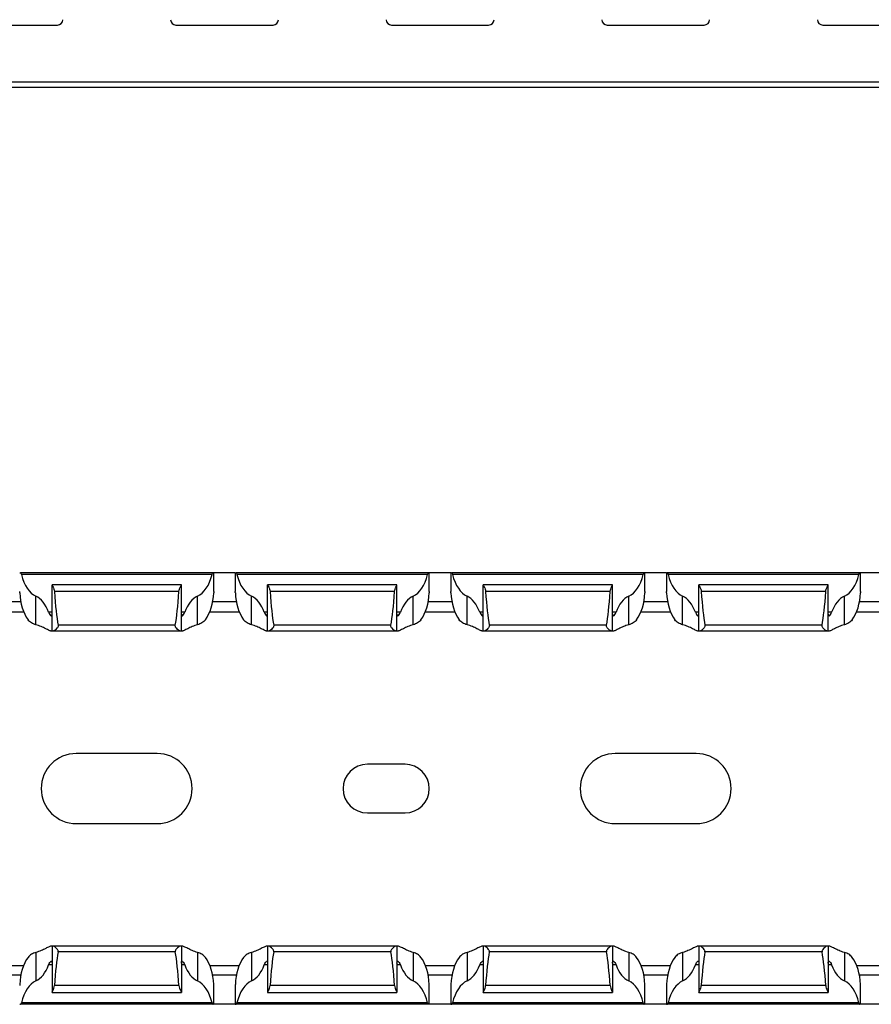
# Model space of a CAD drawing. Units: millimetres. Extents: x 63 to 642, y 69 to 293.
# Drawn here: x 283 to 362, y 69 to 160 of the extents above; entities that cross this region are included whole.
import ezdxf

# ---------------------------------------------------------------- set-up
doc = ezdxf.new("R2010")
doc.units = ezdxf.units.MM

msp = doc.modelspace()

# ---------------------------------------------------------------- linework, layer by layer
at = {"color": 7, "linetype": 'Continuous', "lineweight": 30}
for p, q in [((277.937, 159.301), (286.937, 159.301)), ((297.937, 159.301), (306.937, 159.301)), ((317.937, 159.301), (326.937, 159.301)), ((337.937, 159.301), (346.937, 159.301)), ((357.937, 159.301), (366.937, 159.301)), ((642.437, 154.001), (142.437, 154.001)), ((642.437, 153.501), (142.437, 153.501)), ((283.437, 108.513), (283.504, 108.513)), ((301.37, 108.513), (283.504, 108.513)), ((301.282, 108.363), (283.592, 108.363)), ((301.437, 108.513), (301.37, 108.513)), ((301.437, 106.783), (301.437, 108.513)), ((303.437, 108.513), (301.437, 108.513)), ((303.437, 108.513), (303.437, 106.782)), ((303.437, 108.513), (303.504, 108.513)), ((321.37, 108.513), (303.504, 108.513)), ((321.282, 108.363), (303.592, 108.363)), ((321.437, 108.513), (321.37, 108.513)), ((321.437, 106.783), (321.437, 108.513)), ((323.437, 108.513), (321.437, 108.513)), ((323.437, 108.513), (323.437, 106.782)), ((323.437, 108.513), (323.504, 108.513)), ((341.37, 108.513), (323.504, 108.513)), ((341.282, 108.363), (323.592, 108.363)), ((341.437, 108.513), (341.37, 108.513)), ((341.437, 106.783), (341.437, 108.513)), ((343.437, 108.513), (341.437, 108.513)), ((343.437, 108.513), (343.437, 106.782)), ((343.437, 108.513), (343.504, 108.513)), ((361.37, 108.513), (343.504, 108.513)), ((361.282, 108.363), (343.592, 108.363)), ((361.437, 108.513), (361.37, 108.513)), ((361.437, 106.783), (361.437, 108.513)), ((363.437, 108.513), (361.437, 108.513)), ((298.437, 107.413), (286.437, 107.413)), ((286.437, 107.413), (286.437, 107.41)), ((286.437, 103.113), (286.437, 107.41)), ((298.437, 107.41), (298.437, 107.413)), ((298.437, 103.113), (298.437, 107.41)), ((318.437, 107.413), (306.437, 107.413)), ((306.437, 107.413), (306.437, 107.41)), ((306.437, 103.113), (306.437, 107.41)), ((318.437, 107.41), (318.437, 107.413)), ((318.437, 103.113), (318.437, 107.41)), ((338.437, 107.413), (326.437, 107.413)), ((326.437, 107.413), (326.437, 107.41)), ((326.437, 103.113), (326.437, 107.41)), ((338.437, 107.41), (338.437, 107.413)), ((338.437, 103.113), (338.437, 107.41)), ((358.437, 107.413), (346.437, 107.413)), ((346.437, 107.413), (346.437, 107.41)), ((346.437, 103.113), (346.437, 107.41)), ((358.437, 107.41), (358.437, 107.413)), ((358.437, 103.113), (358.437, 107.41)), ((284.937, 103.706), (284.937, 106.346)), ((298.216, 106.774), (286.658, 106.774)), ((299.937, 103.706), (299.937, 106.346)), ((304.937, 103.706), (304.937, 106.346)), ((318.216, 106.774), (306.658, 106.774)), ((319.937, 103.706), (319.937, 106.346)), ((324.937, 103.706), (324.937, 106.346)), ((338.216, 106.774), (326.658, 106.774)), ((339.937, 103.706), (339.937, 106.346)), ((344.937, 103.706), (344.937, 106.346)), ((358.216, 106.774), (346.658, 106.774)), ((359.937, 103.706), (359.937, 106.346)), ((281.075, 104.913), (283.799, 104.913)), ((301.075, 104.913), (303.799, 104.913)), ((321.075, 104.913), (323.799, 104.913)), ((341.075, 104.913), (343.799, 104.913)), ((361.075, 104.913), (363.799, 104.913)), ((297.873, 103.657), (287.001, 103.657)), ((317.873, 103.657), (307.001, 103.657)), ((337.873, 103.657), (327.001, 103.657)), ((357.873, 103.657), (347.001, 103.657)), ((286.437, 103.113), (286.38, 103.113)), ((286.522, 103.113), (286.437, 103.113)), ((298.353, 103.113), (286.522, 103.113)), ((298.437, 103.113), (298.353, 103.113)), ((298.494, 103.113), (298.437, 103.113)), ((306.437, 103.113), (306.38, 103.113)), ((306.522, 103.113), (306.437, 103.113)), ((318.353, 103.113), (306.522, 103.113)), ((318.437, 103.113), (318.353, 103.113)), ((318.494, 103.113), (318.437, 103.113)), ((326.437, 103.113), (326.38, 103.113)), ((326.522, 103.113), (326.437, 103.113)), ((338.353, 103.113), (326.522, 103.113)), ((338.437, 103.113), (338.353, 103.113)), ((338.494, 103.113), (338.437, 103.113)), ((346.437, 103.113), (346.38, 103.113)), ((346.522, 103.113), (346.437, 103.113)), ((358.353, 103.113), (346.522, 103.113)), ((358.437, 103.113), (358.353, 103.113)), ((358.494, 103.113), (358.437, 103.113)), ((296.187, 91.763), (288.687, 91.763)), ((346.187, 91.763), (338.687, 91.763)), ((319.187, 90.763), (315.687, 90.763)), ((315.687, 86.263), (319.187, 86.263)), ((288.687, 85.263), (296.187, 85.263)), ((338.687, 85.263), (346.187, 85.263)), ((284.937, 73.32), (284.937, 70.68)), ((286.437, 73.913), (286.38, 73.913)), ((286.437, 73.913), (286.437, 69.617)), ((286.522, 73.913), (286.437, 73.913)), ((298.353, 73.913), (286.522, 73.913)), ((297.873, 73.37), (287.001, 73.37)), ((298.437, 73.913), (298.353, 73.913)), ((298.437, 73.913), (298.437, 69.617)), ((298.494, 73.913), (298.437, 73.913)), ((299.937, 73.32), (299.937, 70.68)), ((304.937, 73.32), (304.937, 70.68)), ((306.437, 73.913), (306.38, 73.913)), ((306.437, 73.913), (306.437, 69.617)), ((306.522, 73.913), (306.437, 73.913)), ((318.353, 73.913), (306.522, 73.913)), ((317.873, 73.37), (307.001, 73.37)), ((318.437, 73.913), (318.353, 73.913)), ((318.437, 73.913), (318.437, 69.617)), ((318.494, 73.913), (318.437, 73.913)), ((319.937, 73.32), (319.937, 70.68)), ((324.937, 73.32), (324.937, 70.68)), ((326.437, 73.913), (326.38, 73.913)), ((326.437, 73.913), (326.437, 69.617)), ((326.522, 73.913), (326.437, 73.913)), ((338.353, 73.913), (326.522, 73.913)), ((337.873, 73.37), (327.001, 73.37)), ((338.437, 73.913), (338.353, 73.913)), ((338.437, 73.913), (338.437, 69.617)), ((338.494, 73.913), (338.437, 73.913)), ((339.937, 73.32), (339.937, 70.68)), ((344.937, 73.32), (344.937, 70.68)), ((346.437, 73.913), (346.38, 73.913)), ((346.437, 73.913), (346.437, 69.617)), ((346.522, 73.913), (346.437, 73.913)), ((358.353, 73.913), (346.522, 73.913)), ((357.873, 73.37), (347.001, 73.37)), ((358.437, 73.913), (358.353, 73.913)), ((358.437, 73.913), (358.437, 69.617)), ((358.494, 73.913), (358.437, 73.913)), ((359.937, 73.32), (359.937, 70.68)), ((281.075, 72.113), (283.799, 72.113)), ((301.075, 72.113), (303.799, 72.113)), ((321.075, 72.113), (323.799, 72.113)), ((341.075, 72.113), (343.799, 72.113)), ((361.075, 72.113), (363.799, 72.113)), ((286.437, 69.613), (286.437, 69.617)), ((286.437, 69.613), (298.437, 69.613)), ((298.216, 70.252), (286.658, 70.252)), ((298.437, 69.617), (298.437, 69.613)), ((301.437, 68.513), (301.437, 70.243)), ((303.437, 70.244), (303.437, 68.513)), ((306.437, 69.613), (306.437, 69.617)), ((306.437, 69.613), (318.437, 69.613)), ((318.216, 70.252), (306.658, 70.252)), ((318.437, 69.617), (318.437, 69.613)), ((321.437, 68.513), (321.437, 70.243)), ((323.437, 70.244), (323.437, 68.513)), ((326.437, 69.613), (326.437, 69.617)), ((326.437, 69.613), (338.437, 69.613)), ((338.216, 70.252), (326.658, 70.252)), ((338.437, 69.617), (338.437, 69.613)), ((341.437, 68.513), (341.437, 70.243)), ((343.437, 70.244), (343.437, 68.513)), ((346.437, 69.613), (346.437, 69.617)), ((346.437, 69.613), (358.437, 69.613)), ((358.216, 70.252), (346.658, 70.252)), ((358.437, 69.617), (358.437, 69.613)), ((361.437, 68.513), (361.437, 70.243)), ((283.437, 68.513), (283.504, 68.513)), ((301.37, 68.513), (283.504, 68.513)), ((301.282, 68.663), (283.592, 68.663)), ((301.437, 68.513), (301.37, 68.513)), ((303.437, 68.513), (301.437, 68.513)), ((303.437, 68.513), (303.504, 68.513)), ((321.37, 68.513), (303.504, 68.513)), ((321.282, 68.663), (303.592, 68.663)), ((321.437, 68.513), (321.37, 68.513)), ((323.437, 68.513), (321.437, 68.513)), ((323.437, 68.513), (323.504, 68.513)), ((341.37, 68.513), (323.504, 68.513)), ((341.282, 68.663), (323.592, 68.663)), ((341.437, 68.513), (341.37, 68.513)), ((343.437, 68.513), (341.437, 68.513)), ((343.437, 68.513), (343.504, 68.513)), ((361.37, 68.513), (343.504, 68.513)), ((361.282, 68.663), (343.592, 68.663)), ((361.437, 68.513), (361.37, 68.513)), ((363.437, 68.513), (361.437, 68.513))]:
    msp.add_line(p, q, dxfattribs=at)
at = {"color": 8, "linetype": 'Continuous', "lineweight": 30}
for p, q in [((283.538, 105.813), (281.336, 105.813)), ((303.538, 105.813), (301.336, 105.813)), ((323.538, 105.813), (321.336, 105.813)), ((343.538, 105.813), (341.336, 105.813)), ((363.538, 105.813), (361.336, 105.813)), ((286.437, 104.863), (286.12, 104.863)), ((298.754, 104.863), (298.437, 104.863)), ((306.437, 104.863), (306.12, 104.863)), ((318.754, 104.863), (318.437, 104.863)), ((326.437, 104.863), (326.12, 104.863)), ((338.754, 104.863), (338.437, 104.863)), ((346.437, 104.863), (346.12, 104.863)), ((358.754, 104.863), (358.437, 104.863)), ((286.437, 72.163), (286.12, 72.163)), ((298.754, 72.163), (298.437, 72.163)), ((306.437, 72.163), (306.12, 72.163)), ((318.754, 72.163), (318.437, 72.163)), ((326.437, 72.163), (326.12, 72.163)), ((338.754, 72.163), (338.437, 72.163)), ((346.437, 72.163), (346.12, 72.163)), ((358.754, 72.163), (358.437, 72.163)), ((283.538, 71.213), (281.336, 71.213)), ((303.538, 71.213), (301.336, 71.213)), ((323.538, 71.213), (321.336, 71.213)), ((343.538, 71.213), (341.336, 71.213)), ((363.538, 71.213), (361.336, 71.213))]:
    msp.add_line(p, q, dxfattribs=at)
at = {"color": 7, "linetype": 'Continuous', "lineweight": 30}
for centre, radius, start, end in [((286.937, 159.801), 0.5, 270, 0), ((297.937, 159.801), 0.5, 180, 270), ((306.937, 159.801), 0.5, 270, 0), ((317.937, 159.801), 0.5, 180, 270), ((326.937, 159.801), 0.5, 270, 0), ((337.937, 159.801), 0.5, 180, 270), ((346.937, 159.801), 0.5, 270, 0), ((357.937, 159.801), 0.5, 180, 270), ((288.687, 88.513), 3.25, 90, 270), ((296.187, 88.513), 3.25, 270, 90), ((338.687, 88.513), 3.25, 90, 270), ((346.187, 88.513), 3.25, 270, 90), ((315.687, 88.513), 2.25, 90, 270), ((319.187, 88.513), 2.25, 270, 90)]:
    msp.add_arc(centre, radius, start, end, dxfattribs=at)
for centre, major_axis, ratio, start_param, end_param in [((285.437, 109.7), (0, 3.464), 0.57735, 1.96708, 2.888912), ((299.437, 109.7), (0, 3.464), 0.57735, 3.394273, 4.316105), ((305.437, 109.7), (0, 3.464), 0.57735, 1.96708, 2.888912), ((319.437, 109.7), (0, 3.464), 0.57735, 3.394273, 4.316105), ((325.437, 109.7), (0, 3.464), 0.57735, 1.96708, 2.888912), ((339.437, 109.7), (0, 3.464), 0.57735, 3.394273, 4.316105), ((345.437, 109.7), (0, 3.464), 0.57735, 1.96708, 2.888912), ((359.437, 109.7), (0, 3.464), 0.57735, 3.394273, 4.316105), ((285.437, 106.9), (0, 3.464), 0.57735, 1.6393, 2.48183), ((284.437, 102.992), (0, 3.464), 0.57735, 5.282988, 6.030505), ((287.437, 113.944), (0, 11.43), 0.087489, 2.248826, 2.690566), ((297.437, 113.944), (0, 11.43), 0.087489, 3.592619, 4.034359), ((300.437, 102.992), (0, 3.464), 0.57735, 0.25268, 1.000198), ((299.437, 106.9), (0, 3.464), 0.57735, 3.801355, 4.643885), ((305.437, 106.9), (0, 3.464), 0.57735, 1.6393, 2.48183), ((304.437, 102.992), (0, 3.464), 0.57735, 5.282988, 6.030505), ((307.437, 113.944), (0, 11.43), 0.087489, 2.248826, 2.690566), ((317.437, 113.944), (0, 11.43), 0.087489, 3.592619, 4.034359), ((320.437, 102.992), (0, 3.464), 0.57735, 0.25268, 1.000198), ((319.437, 106.9), (0, 3.464), 0.57735, 3.801355, 4.643885), ((325.437, 106.9), (0, 3.464), 0.57735, 1.6393, 2.48183), ((324.437, 102.992), (0, 3.464), 0.57735, 5.282988, 6.030505), ((327.437, 113.944), (0, 11.43), 0.087489, 2.248826, 2.690566), ((337.437, 113.944), (0, 11.43), 0.087489, 3.592619, 4.034359), ((340.437, 102.992), (0, 3.464), 0.57735, 0.25268, 1.000198), ((339.437, 106.9), (0, 3.464), 0.57735, 3.801355, 4.643885), ((345.437, 106.9), (0, 3.464), 0.57735, 1.6393, 2.48183), ((344.437, 102.992), (0, 3.464), 0.57735, 5.282988, 6.030505), ((347.437, 113.944), (0, 11.43), 0.087489, 2.248826, 2.690566), ((357.437, 113.944), (0, 11.43), 0.087489, 3.592619, 4.034359), ((360.437, 102.992), (0, 3.464), 0.57735, 0.25268, 1.000198), ((359.437, 106.9), (0, 3.464), 0.57735, 3.801355, 4.643885), ((287.437, 63.082), (0, 11.43), 0.087489, 0.451027, 0.892766), ((297.437, 63.082), (0, 11.43), 0.087489, 5.390419, 5.832158), ((307.437, 63.082), (0, 11.43), 0.087489, 0.451027, 0.892766), ((317.437, 63.082), (0, 11.43), 0.087489, 5.390419, 5.832158), ((327.437, 63.082), (0, 11.43), 0.087489, 0.451027, 0.892766), ((337.437, 63.082), (0, 11.43), 0.087489, 5.390419, 5.832158), ((347.437, 63.082), (0, 11.43), 0.087489, 0.451027, 0.892766), ((357.437, 63.082), (0, 11.43), 0.087489, 5.390419, 5.832158), ((285.437, 70.126), (0, 3.464), 0.57735, 0.659763, 1.502293), ((284.437, 74.034), (0, 3.464), 0.57735, 3.394273, 4.14179), ((300.437, 74.034), (0, 3.464), 0.57735, 2.141395, 2.888912), ((299.437, 70.126), (0, 3.464), 0.57735, 4.780893, 5.623423), ((305.437, 70.126), (0, 3.464), 0.57735, 0.659763, 1.502293), ((304.437, 74.034), (0, 3.464), 0.57735, 3.394273, 4.14179), ((320.437, 74.034), (0, 3.464), 0.57735, 2.141395, 2.888912), ((319.437, 70.126), (0, 3.464), 0.57735, 4.780893, 5.623423), ((325.437, 70.126), (0, 3.464), 0.57735, 0.659763, 1.502293), ((324.437, 74.034), (0, 3.464), 0.57735, 3.394273, 4.14179), ((340.437, 74.034), (0, 3.464), 0.57735, 2.141395, 2.888912), ((339.437, 70.126), (0, 3.464), 0.57735, 4.780893, 5.623423), ((345.437, 70.126), (0, 3.464), 0.57735, 0.659763, 1.502293), ((344.437, 74.034), (0, 3.464), 0.57735, 3.394273, 4.14179), ((360.437, 74.034), (0, 3.464), 0.57735, 2.141395, 2.888912), ((359.437, 70.126), (0, 3.464), 0.57735, 4.780893, 5.623423), ((285.437, 67.326), (0, 3.464), 0.57735, 0.25268, 1.174513), ((299.437, 67.326), (0, 3.464), 0.57735, 5.108673, 6.030505), ((305.437, 67.326), (0, 3.464), 0.57735, 0.25268, 1.174513), ((319.437, 67.326), (0, 3.464), 0.57735, 5.108673, 6.030505), ((325.437, 67.326), (0, 3.464), 0.57735, 0.25268, 1.174513), ((339.437, 67.326), (0, 3.464), 0.57735, 5.108673, 6.030505), ((345.437, 67.326), (0, 3.464), 0.57735, 0.25268, 1.174513), ((359.437, 67.326), (0, 3.464), 0.57735, 5.108673, 6.030505)]:
    msp.add_ellipse(centre, major_axis=major_axis, ratio=ratio, start_param=start_param, end_param=end_param, dxfattribs=at)
for points, knots in [([(283.504, 108.513), (283.518, 108.513), (283.534, 108.499), (283.566, 108.447), (283.581, 108.41), (283.592, 108.363)], [0, 0, 0, 0, 0.5, 0.5, 1, 1, 1, 1]), ([(301.282, 108.363), (301.293, 108.409), (301.309, 108.447), (301.34, 108.499), (301.356, 108.513), (301.37, 108.513)], [0, 0, 0, 0, 0.5, 0.5, 1, 1, 1, 1]), ([(303.504, 108.513), (303.518, 108.513), (303.534, 108.499), (303.566, 108.447), (303.581, 108.41), (303.592, 108.363)], [0, 0, 0, 0, 0.5, 0.5, 1, 1, 1, 1]), ([(321.282, 108.363), (321.293, 108.409), (321.309, 108.447), (321.34, 108.499), (321.356, 108.513), (321.37, 108.513)], [0, 0, 0, 0, 0.5, 0.5, 1, 1, 1, 1]), ([(323.504, 108.513), (323.518, 108.513), (323.534, 108.499), (323.566, 108.447), (323.581, 108.41), (323.592, 108.363)], [0, 0, 0, 0, 0.5, 0.5, 1, 1, 1, 1]), ([(341.282, 108.363), (341.293, 108.409), (341.309, 108.447), (341.34, 108.499), (341.356, 108.513), (341.37, 108.513)], [0, 0, 0, 0, 0.5, 0.5, 1, 1, 1, 1]), ([(343.504, 108.513), (343.518, 108.513), (343.534, 108.499), (343.566, 108.447), (343.581, 108.41), (343.592, 108.363)], [0, 0, 0, 0, 0.5, 0.5, 1, 1, 1, 1]), ([(361.282, 108.363), (361.293, 108.409), (361.309, 108.447), (361.34, 108.499), (361.356, 108.513), (361.37, 108.513)], [0, 0, 0, 0, 0.5, 0.5, 1, 1, 1, 1]), ([(286.437, 107.41), (286.437, 107.401), (286.448, 107.378), (286.483, 107.307), (286.508, 107.259), (286.587, 107.09), (286.647, 106.941), (286.658, 106.774)], [0, 0, 0, 0, 0.25, 0.25, 0.5, 0.5, 1, 1, 1, 1]), ([(298.216, 106.774), (298.228, 106.94), (298.288, 107.091), (298.366, 107.259), (298.391, 107.307), (298.427, 107.378), (298.437, 107.401), (298.437, 107.41)], [0, 0, 0, 0, 0.5, 0.5, 0.75, 0.75, 1, 1, 1, 1]), ([(306.437, 107.41), (306.437, 107.401), (306.448, 107.378), (306.483, 107.307), (306.508, 107.259), (306.587, 107.09), (306.647, 106.941), (306.658, 106.774)], [0, 0, 0, 0, 0.25, 0.25, 0.5, 0.5, 1, 1, 1, 1]), ([(318.216, 106.774), (318.228, 106.94), (318.288, 107.091), (318.366, 107.259), (318.391, 107.307), (318.427, 107.378), (318.437, 107.401), (318.437, 107.41)], [0, 0, 0, 0, 0.5, 0.5, 0.75, 0.75, 1, 1, 1, 1]), ([(326.437, 107.41), (326.437, 107.401), (326.448, 107.378), (326.483, 107.307), (326.508, 107.259), (326.587, 107.09), (326.647, 106.941), (326.658, 106.774)], [0, 0, 0, 0, 0.25, 0.25, 0.5, 0.5, 1, 1, 1, 1]), ([(338.216, 106.774), (338.228, 106.94), (338.288, 107.091), (338.366, 107.259), (338.391, 107.307), (338.427, 107.378), (338.437, 107.401), (338.437, 107.41)], [0, 0, 0, 0, 0.5, 0.5, 0.75, 0.75, 1, 1, 1, 1]), ([(346.437, 107.41), (346.437, 107.401), (346.448, 107.378), (346.483, 107.307), (346.508, 107.259), (346.587, 107.09), (346.647, 106.941), (346.658, 106.774)], [0, 0, 0, 0, 0.25, 0.25, 0.5, 0.5, 1, 1, 1, 1]), ([(358.216, 106.774), (358.228, 106.94), (358.288, 107.091), (358.366, 107.259), (358.391, 107.307), (358.427, 107.378), (358.437, 107.401), (358.437, 107.41)], [0, 0, 0, 0, 0.5, 0.5, 0.75, 0.75, 1, 1, 1, 1]), ([(283.442, 106.663), (283.441, 106.675), (283.44, 106.715), (283.437, 106.761), (283.438, 106.777), (283.438, 106.782)], [0, 0, 0, 0, 0.2324756, 0.7770619, 1, 1, 1, 1]), ([(301.437, 106.783), (301.437, 106.773), (301.437, 106.748), (301.434, 106.699), (301.433, 106.667), (301.433, 106.663)], [0, 0, 0, 0, 0.388498, 0.929496, 1, 1, 1, 1]), ([(303.442, 106.663), (303.441, 106.675), (303.44, 106.715), (303.437, 106.761), (303.438, 106.777), (303.438, 106.782)], [0, 0, 0, 0, 0.232473, 0.777062, 1, 1, 1, 1]), ([(321.437, 106.783), (321.437, 106.773), (321.437, 106.748), (321.434, 106.699), (321.433, 106.667), (321.433, 106.663)], [0, 0, 0, 0, 0.388498, 0.929496, 1, 1, 1, 1]), ([(323.442, 106.663), (323.441, 106.675), (323.44, 106.715), (323.437, 106.761), (323.438, 106.777), (323.438, 106.782)], [0, 0, 0, 0, 0.232474, 0.777062, 1, 1, 1, 1]), ([(341.437, 106.783), (341.437, 106.773), (341.437, 106.748), (341.434, 106.699), (341.433, 106.667), (341.432, 106.663)], [0, 0, 0, 0, 0.388498, 0.929493, 1, 1, 1, 1]), ([(343.442, 106.663), (343.441, 106.675), (343.44, 106.715), (343.437, 106.761), (343.438, 106.777), (343.438, 106.782)], [0, 0, 0, 0, 0.232473, 0.777061, 1, 1, 1, 1]), ([(361.437, 106.783), (361.437, 106.773), (361.437, 106.748), (361.434, 106.699), (361.433, 106.667), (361.432, 106.663)], [0, 0, 0, 0, 0.388497, 0.929494, 1, 1, 1, 1]), ([(284.937, 103.706), (284.789, 103.743), (284.649, 103.799), (284.403, 103.951), (284.297, 104.048), (284.211, 104.163)], [0, 0, 0, 0, 0.5, 0.5, 1, 1, 1, 1]), ([(286.12, 104.863), (286.187, 104.684), (286.283, 104.559), (286.378, 104.506), (286.403, 104.511), (286.432, 104.57), (286.437, 104.624), (286.437, 104.698)], [0, 0, 0, 0, 0.5, 0.5, 0.75, 0.75, 1, 1, 1, 1]), ([(298.437, 104.698), (298.437, 104.625), (298.442, 104.57), (298.472, 104.511), (298.496, 104.506), (298.592, 104.56), (298.688, 104.685), (298.754, 104.863)], [0, 0, 0, 0, 0.25, 0.25, 0.5, 0.5, 1, 1, 1, 1]), ([(300.663, 104.163), (300.578, 104.048), (300.472, 103.952), (300.226, 103.799), (300.086, 103.743), (299.937, 103.706)], [0, 0, 0, 0, 0.5, 0.5, 1, 1, 1, 1]), ([(304.937, 103.706), (304.789, 103.743), (304.649, 103.799), (304.403, 103.951), (304.297, 104.048), (304.211, 104.163)], [0, 0, 0, 0, 0.5, 0.5, 1, 1, 1, 1]), ([(306.12, 104.863), (306.187, 104.684), (306.283, 104.559), (306.378, 104.506), (306.403, 104.511), (306.432, 104.57), (306.437, 104.624), (306.437, 104.698)], [0, 0, 0, 0, 0.5, 0.5, 0.75, 0.75, 1, 1, 1, 1]), ([(318.437, 104.698), (318.437, 104.625), (318.442, 104.57), (318.472, 104.511), (318.496, 104.506), (318.592, 104.56), (318.688, 104.685), (318.754, 104.863)], [0, 0, 0, 0, 0.25, 0.25, 0.5, 0.5, 1, 1, 1, 1]), ([(320.663, 104.163), (320.578, 104.048), (320.472, 103.952), (320.226, 103.799), (320.086, 103.743), (319.937, 103.706)], [0, 0, 0, 0, 0.5, 0.5, 1, 1, 1, 1]), ([(324.937, 103.706), (324.789, 103.743), (324.649, 103.799), (324.403, 103.951), (324.297, 104.048), (324.211, 104.163)], [0, 0, 0, 0, 0.5, 0.5, 1, 1, 1, 1]), ([(326.12, 104.863), (326.187, 104.684), (326.283, 104.559), (326.378, 104.506), (326.403, 104.511), (326.432, 104.57), (326.437, 104.624), (326.437, 104.698)], [0, 0, 0, 0, 0.5, 0.5, 0.75, 0.75, 1, 1, 1, 1]), ([(338.437, 104.698), (338.437, 104.625), (338.442, 104.57), (338.472, 104.511), (338.496, 104.506), (338.592, 104.56), (338.688, 104.685), (338.754, 104.863)], [0, 0, 0, 0, 0.25, 0.25, 0.5, 0.5, 1, 1, 1, 1]), ([(340.663, 104.163), (340.578, 104.048), (340.472, 103.952), (340.226, 103.799), (340.086, 103.743), (339.937, 103.706)], [0, 0, 0, 0, 0.5, 0.5, 1, 1, 1, 1]), ([(344.937, 103.706), (344.789, 103.743), (344.649, 103.799), (344.403, 103.951), (344.297, 104.048), (344.211, 104.163)], [0, 0, 0, 0, 0.5, 0.5, 1, 1, 1, 1]), ([(346.12, 104.863), (346.187, 104.684), (346.283, 104.559), (346.378, 104.506), (346.403, 104.511), (346.432, 104.57), (346.437, 104.624), (346.437, 104.698)], [0, 0, 0, 0, 0.5, 0.5, 0.75, 0.75, 1, 1, 1, 1]), ([(358.437, 104.698), (358.437, 104.625), (358.442, 104.57), (358.472, 104.511), (358.496, 104.506), (358.592, 104.56), (358.688, 104.685), (358.754, 104.863)], [0, 0, 0, 0, 0.25, 0.25, 0.5, 0.5, 1, 1, 1, 1]), ([(360.663, 104.163), (360.578, 104.048), (360.472, 103.952), (360.226, 103.799), (360.086, 103.743), (359.937, 103.706)], [0, 0, 0, 0, 0.5, 0.5, 1, 1, 1, 1]), ([(286.38, 103.113), (286.358, 103.113), (286.329, 103.119), (286.26, 103.141), (286.22, 103.157), (286.084, 103.218), (285.974, 103.274), (285.722, 103.4), (285.583, 103.469), (285.279, 103.6), (285.113, 103.662), (284.937, 103.706)], [0, 0, 0, 0, 0.125, 0.125, 0.25, 0.25, 0.5, 0.5, 0.75, 0.75, 1, 1, 1, 1]), ([(287.001, 103.657), (287.009, 103.617), (287.005, 103.575), (286.981, 103.497), (286.961, 103.462), (286.895, 103.366), (286.843, 103.313), (286.74, 103.222), (286.689, 103.184), (286.596, 103.13), (286.554, 103.113), (286.522, 103.113)], [0, 0, 0, 0, 0.125, 0.125, 0.25, 0.25, 0.5, 0.5, 0.75, 0.75, 1, 1, 1, 1]), ([(298.353, 103.113), (298.32, 103.113), (298.278, 103.13), (298.185, 103.184), (298.134, 103.222), (298.032, 103.313), (297.979, 103.366), (297.913, 103.462), (297.894, 103.497), (297.869, 103.575), (297.866, 103.617), (297.873, 103.657)], [0, 0, 0, 0, 0.25, 0.25, 0.5, 0.5, 0.75, 0.75, 0.875, 0.875, 1, 1, 1, 1]), ([(299.937, 103.706), (299.76, 103.662), (299.595, 103.6), (299.291, 103.469), (299.151, 103.399), (298.902, 103.275), (298.79, 103.218), (298.655, 103.157), (298.614, 103.141), (298.545, 103.119), (298.516, 103.113), (298.494, 103.113)], [0, 0, 0, 0, 0.25, 0.25, 0.5, 0.5, 0.75, 0.75, 0.875, 0.875, 1, 1, 1, 1]), ([(306.38, 103.113), (306.358, 103.113), (306.329, 103.119), (306.26, 103.141), (306.22, 103.157), (306.084, 103.218), (305.974, 103.274), (305.722, 103.4), (305.583, 103.469), (305.279, 103.6), (305.113, 103.662), (304.937, 103.706)], [0, 0, 0, 0, 0.125, 0.125, 0.25, 0.25, 0.5, 0.5, 0.75, 0.75, 1, 1, 1, 1]), ([(307.001, 103.657), (307.009, 103.617), (307.005, 103.575), (306.981, 103.497), (306.961, 103.462), (306.895, 103.366), (306.843, 103.313), (306.74, 103.222), (306.689, 103.184), (306.596, 103.13), (306.554, 103.113), (306.522, 103.113)], [0, 0, 0, 0, 0.125, 0.125, 0.25, 0.25, 0.5, 0.5, 0.75, 0.75, 1, 1, 1, 1]), ([(318.353, 103.113), (318.32, 103.113), (318.278, 103.13), (318.185, 103.184), (318.134, 103.222), (318.032, 103.313), (317.979, 103.366), (317.913, 103.462), (317.894, 103.497), (317.869, 103.575), (317.866, 103.617), (317.873, 103.657)], [0, 0, 0, 0, 0.25, 0.25, 0.5, 0.5, 0.75, 0.75, 0.875, 0.875, 1, 1, 1, 1]), ([(319.937, 103.706), (319.76, 103.662), (319.595, 103.6), (319.291, 103.469), (319.151, 103.399), (318.902, 103.275), (318.79, 103.218), (318.655, 103.157), (318.614, 103.141), (318.545, 103.119), (318.516, 103.113), (318.494, 103.113)], [0, 0, 0, 0, 0.25, 0.25, 0.5, 0.5, 0.75, 0.75, 0.875, 0.875, 1, 1, 1, 1]), ([(326.38, 103.113), (326.358, 103.113), (326.329, 103.119), (326.26, 103.141), (326.22, 103.157), (326.084, 103.218), (325.974, 103.274), (325.722, 103.4), (325.583, 103.469), (325.279, 103.6), (325.113, 103.662), (324.937, 103.706)], [0, 0, 0, 0, 0.125, 0.125, 0.25, 0.25, 0.5, 0.5, 0.75, 0.75, 1, 1, 1, 1]), ([(327.001, 103.657), (327.009, 103.617), (327.005, 103.575), (326.981, 103.497), (326.961, 103.462), (326.895, 103.366), (326.843, 103.313), (326.74, 103.222), (326.689, 103.184), (326.596, 103.13), (326.554, 103.113), (326.522, 103.113)], [0, 0, 0, 0, 0.125, 0.125, 0.25, 0.25, 0.5, 0.5, 0.75, 0.75, 1, 1, 1, 1]), ([(338.353, 103.113), (338.32, 103.113), (338.278, 103.13), (338.185, 103.184), (338.134, 103.222), (338.032, 103.313), (337.979, 103.366), (337.913, 103.462), (337.894, 103.497), (337.869, 103.575), (337.866, 103.617), (337.873, 103.657)], [0, 0, 0, 0, 0.25, 0.25, 0.5, 0.5, 0.75, 0.75, 0.875, 0.875, 1, 1, 1, 1]), ([(339.937, 103.706), (339.76, 103.662), (339.595, 103.6), (339.291, 103.469), (339.151, 103.399), (338.902, 103.275), (338.79, 103.218), (338.655, 103.157), (338.614, 103.141), (338.545, 103.119), (338.516, 103.113), (338.494, 103.113)], [0, 0, 0, 0, 0.25, 0.25, 0.5, 0.5, 0.75, 0.75, 0.875, 0.875, 1, 1, 1, 1]), ([(346.38, 103.113), (346.358, 103.113), (346.329, 103.119), (346.26, 103.141), (346.22, 103.157), (346.084, 103.218), (345.974, 103.274), (345.722, 103.4), (345.583, 103.469), (345.279, 103.6), (345.113, 103.662), (344.937, 103.706)], [0, 0, 0, 0, 0.125, 0.125, 0.25, 0.25, 0.5, 0.5, 0.75, 0.75, 1, 1, 1, 1]), ([(347.001, 103.657), (347.009, 103.617), (347.005, 103.575), (346.981, 103.497), (346.961, 103.462), (346.895, 103.366), (346.843, 103.313), (346.74, 103.222), (346.689, 103.184), (346.596, 103.13), (346.554, 103.113), (346.522, 103.113)], [0, 0, 0, 0, 0.125, 0.125, 0.25, 0.25, 0.5, 0.5, 0.75, 0.75, 1, 1, 1, 1]), ([(358.353, 103.113), (358.32, 103.113), (358.278, 103.13), (358.185, 103.184), (358.134, 103.222), (358.032, 103.313), (357.979, 103.366), (357.913, 103.462), (357.894, 103.497), (357.869, 103.575), (357.866, 103.617), (357.873, 103.657)], [0, 0, 0, 0, 0.25, 0.25, 0.5, 0.5, 0.75, 0.75, 0.875, 0.875, 1, 1, 1, 1]), ([(359.937, 103.706), (359.76, 103.662), (359.595, 103.6), (359.291, 103.469), (359.151, 103.399), (358.902, 103.275), (358.79, 103.218), (358.655, 103.157), (358.614, 103.141), (358.545, 103.119), (358.516, 103.113), (358.494, 103.113)], [0, 0, 0, 0, 0.25, 0.25, 0.5, 0.5, 0.75, 0.75, 0.875, 0.875, 1, 1, 1, 1]), ([(284.937, 73.32), (284.789, 73.283), (284.649, 73.227), (284.403, 73.075), (284.297, 72.978), (284.211, 72.863)], [0, 0, 0, 0, 0.5, 0.5, 1, 1, 1, 1]), ([(286.38, 73.913), (286.358, 73.913), (286.329, 73.907), (286.26, 73.885), (286.22, 73.869), (286.084, 73.808), (285.974, 73.752), (285.722, 73.626), (285.583, 73.557), (285.279, 73.426), (285.113, 73.364), (284.937, 73.32)], [0, 0, 0, 0, 0.125, 0.125, 0.25, 0.25, 0.5, 0.5, 0.75, 0.75, 1, 1, 1, 1]), ([(287.001, 73.37), (287.009, 73.41), (287.005, 73.452), (286.981, 73.529), (286.961, 73.564), (286.895, 73.66), (286.843, 73.713), (286.74, 73.804), (286.689, 73.842), (286.596, 73.896), (286.554, 73.913), (286.522, 73.913)], [0, 0, 0, 0, 0.125, 0.125, 0.25, 0.25, 0.5, 0.5, 0.75, 0.75, 1, 1, 1, 1]), ([(298.353, 73.913), (298.32, 73.913), (298.278, 73.896), (298.185, 73.842), (298.134, 73.804), (298.032, 73.713), (297.979, 73.66), (297.913, 73.564), (297.894, 73.529), (297.869, 73.452), (297.866, 73.409), (297.873, 73.37)], [0, 0, 0, 0, 0.25, 0.25, 0.5, 0.5, 0.75, 0.75, 0.875, 0.875, 1, 1, 1, 1]), ([(299.937, 73.32), (299.76, 73.364), (299.595, 73.427), (299.291, 73.557), (299.151, 73.627), (298.902, 73.752), (298.79, 73.808), (298.655, 73.869), (298.614, 73.885), (298.545, 73.907), (298.516, 73.913), (298.494, 73.913)], [0, 0, 0, 0, 0.25, 0.25, 0.5, 0.5, 0.75, 0.75, 0.875, 0.875, 1, 1, 1, 1]), ([(300.663, 72.863), (300.578, 72.978), (300.472, 73.075), (300.226, 73.227), (300.086, 73.283), (299.937, 73.32)], [0, 0, 0, 0, 0.5, 0.5, 1, 1, 1, 1]), ([(304.937, 73.32), (304.789, 73.283), (304.649, 73.227), (304.403, 73.075), (304.297, 72.978), (304.211, 72.863)], [0, 0, 0, 0, 0.5, 0.5, 1, 1, 1, 1]), ([(306.38, 73.913), (306.358, 73.913), (306.329, 73.907), (306.26, 73.885), (306.22, 73.869), (306.084, 73.808), (305.974, 73.752), (305.722, 73.626), (305.583, 73.557), (305.279, 73.426), (305.113, 73.364), (304.937, 73.32)], [0, 0, 0, 0, 0.125, 0.125, 0.25, 0.25, 0.5, 0.5, 0.75, 0.75, 1, 1, 1, 1]), ([(307.001, 73.37), (307.009, 73.41), (307.005, 73.452), (306.981, 73.529), (306.961, 73.564), (306.895, 73.66), (306.843, 73.713), (306.74, 73.804), (306.689, 73.842), (306.596, 73.896), (306.554, 73.913), (306.522, 73.913)], [0, 0, 0, 0, 0.125, 0.125, 0.25, 0.25, 0.5, 0.5, 0.75, 0.75, 1, 1, 1, 1]), ([(318.353, 73.913), (318.32, 73.913), (318.278, 73.896), (318.185, 73.842), (318.134, 73.804), (318.032, 73.713), (317.979, 73.66), (317.913, 73.564), (317.894, 73.529), (317.869, 73.452), (317.866, 73.409), (317.873, 73.37)], [0, 0, 0, 0, 0.25, 0.25, 0.5, 0.5, 0.75, 0.75, 0.875, 0.875, 1, 1, 1, 1]), ([(319.937, 73.32), (319.76, 73.364), (319.595, 73.427), (319.291, 73.557), (319.151, 73.627), (318.902, 73.752), (318.79, 73.808), (318.655, 73.869), (318.614, 73.885), (318.545, 73.907), (318.516, 73.913), (318.494, 73.913)], [0, 0, 0, 0, 0.25, 0.25, 0.5, 0.5, 0.75, 0.75, 0.875, 0.875, 1, 1, 1, 1]), ([(320.663, 72.863), (320.578, 72.978), (320.472, 73.075), (320.226, 73.227), (320.086, 73.283), (319.937, 73.32)], [0, 0, 0, 0, 0.5, 0.5, 1, 1, 1, 1]), ([(324.937, 73.32), (324.789, 73.283), (324.649, 73.227), (324.403, 73.075), (324.297, 72.978), (324.211, 72.863)], [0, 0, 0, 0, 0.5, 0.5, 1, 1, 1, 1]), ([(326.38, 73.913), (326.358, 73.913), (326.329, 73.907), (326.26, 73.885), (326.22, 73.869), (326.084, 73.808), (325.974, 73.752), (325.722, 73.626), (325.583, 73.557), (325.279, 73.426), (325.113, 73.364), (324.937, 73.32)], [0, 0, 0, 0, 0.125, 0.125, 0.25, 0.25, 0.5, 0.5, 0.75, 0.75, 1, 1, 1, 1]), ([(327.001, 73.37), (327.009, 73.41), (327.005, 73.452), (326.981, 73.529), (326.961, 73.564), (326.895, 73.66), (326.843, 73.713), (326.74, 73.804), (326.689, 73.842), (326.596, 73.896), (326.554, 73.913), (326.522, 73.913)], [0, 0, 0, 0, 0.125, 0.125, 0.25, 0.25, 0.5, 0.5, 0.75, 0.75, 1, 1, 1, 1]), ([(338.353, 73.913), (338.32, 73.913), (338.278, 73.896), (338.185, 73.842), (338.134, 73.804), (338.032, 73.713), (337.979, 73.66), (337.913, 73.564), (337.894, 73.529), (337.869, 73.452), (337.866, 73.409), (337.873, 73.37)], [0, 0, 0, 0, 0.25, 0.25, 0.5, 0.5, 0.75, 0.75, 0.875, 0.875, 1, 1, 1, 1]), ([(339.937, 73.32), (339.76, 73.364), (339.595, 73.427), (339.291, 73.557), (339.151, 73.627), (338.902, 73.752), (338.79, 73.808), (338.655, 73.869), (338.614, 73.885), (338.545, 73.907), (338.516, 73.913), (338.494, 73.913)], [0, 0, 0, 0, 0.25, 0.25, 0.5, 0.5, 0.75, 0.75, 0.875, 0.875, 1, 1, 1, 1]), ([(340.663, 72.863), (340.578, 72.978), (340.472, 73.075), (340.226, 73.227), (340.086, 73.283), (339.937, 73.32)], [0, 0, 0, 0, 0.5, 0.5, 1, 1, 1, 1]), ([(344.937, 73.32), (344.789, 73.283), (344.649, 73.227), (344.403, 73.075), (344.297, 72.978), (344.211, 72.863)], [0, 0, 0, 0, 0.5, 0.5, 1, 1, 1, 1]), ([(346.38, 73.913), (346.358, 73.913), (346.329, 73.907), (346.26, 73.885), (346.22, 73.869), (346.084, 73.808), (345.974, 73.752), (345.722, 73.626), (345.583, 73.557), (345.279, 73.426), (345.113, 73.364), (344.937, 73.32)], [0, 0, 0, 0, 0.125, 0.125, 0.25, 0.25, 0.5, 0.5, 0.75, 0.75, 1, 1, 1, 1]), ([(347.001, 73.37), (347.009, 73.41), (347.005, 73.452), (346.981, 73.529), (346.961, 73.564), (346.895, 73.66), (346.843, 73.713), (346.74, 73.804), (346.689, 73.842), (346.596, 73.896), (346.554, 73.913), (346.522, 73.913)], [0, 0, 0, 0, 0.125, 0.125, 0.25, 0.25, 0.5, 0.5, 0.75, 0.75, 1, 1, 1, 1]), ([(358.353, 73.913), (358.32, 73.913), (358.278, 73.896), (358.185, 73.842), (358.134, 73.804), (358.032, 73.713), (357.979, 73.66), (357.913, 73.564), (357.894, 73.529), (357.869, 73.452), (357.866, 73.409), (357.873, 73.37)], [0, 0, 0, 0, 0.25, 0.25, 0.5, 0.5, 0.75, 0.75, 0.875, 0.875, 1, 1, 1, 1]), ([(359.937, 73.32), (359.76, 73.364), (359.595, 73.427), (359.291, 73.557), (359.151, 73.627), (358.902, 73.752), (358.79, 73.808), (358.655, 73.869), (358.614, 73.885), (358.545, 73.907), (358.516, 73.913), (358.494, 73.913)], [0, 0, 0, 0, 0.25, 0.25, 0.5, 0.5, 0.75, 0.75, 0.875, 0.875, 1, 1, 1, 1]), ([(360.663, 72.863), (360.578, 72.978), (360.472, 73.075), (360.226, 73.227), (360.086, 73.283), (359.937, 73.32)], [0, 0, 0, 0, 0.5, 0.5, 1, 1, 1, 1]), ([(286.12, 72.163), (286.187, 72.342), (286.283, 72.467), (286.378, 72.52), (286.403, 72.515), (286.432, 72.456), (286.437, 72.402), (286.437, 72.328)], [0, 0, 0, 0, 0.5, 0.5, 0.75, 0.75, 1, 1, 1, 1]), ([(298.437, 72.328), (298.437, 72.402), (298.442, 72.456), (298.472, 72.515), (298.496, 72.521), (298.592, 72.466), (298.688, 72.341), (298.754, 72.163)], [0, 0, 0, 0, 0.25, 0.25, 0.5, 0.5, 1, 1, 1, 1]), ([(306.12, 72.163), (306.187, 72.342), (306.283, 72.467), (306.378, 72.52), (306.403, 72.515), (306.432, 72.456), (306.437, 72.402), (306.437, 72.328)], [0, 0, 0, 0, 0.5, 0.5, 0.75, 0.75, 1, 1, 1, 1]), ([(318.437, 72.328), (318.437, 72.402), (318.442, 72.456), (318.472, 72.515), (318.496, 72.521), (318.592, 72.466), (318.688, 72.341), (318.754, 72.163)], [0, 0, 0, 0, 0.25, 0.25, 0.5, 0.5, 1, 1, 1, 1]), ([(326.12, 72.163), (326.187, 72.342), (326.283, 72.467), (326.378, 72.52), (326.403, 72.515), (326.432, 72.456), (326.437, 72.402), (326.437, 72.328)], [0, 0, 0, 0, 0.5, 0.5, 0.75, 0.75, 1, 1, 1, 1]), ([(338.437, 72.328), (338.437, 72.402), (338.442, 72.456), (338.472, 72.515), (338.496, 72.521), (338.592, 72.466), (338.688, 72.341), (338.754, 72.163)], [0, 0, 0, 0, 0.25, 0.25, 0.5, 0.5, 1, 1, 1, 1]), ([(346.12, 72.163), (346.187, 72.342), (346.283, 72.467), (346.378, 72.52), (346.403, 72.515), (346.432, 72.456), (346.437, 72.402), (346.437, 72.328)], [0, 0, 0, 0, 0.5, 0.5, 0.75, 0.75, 1, 1, 1, 1]), ([(358.437, 72.328), (358.437, 72.402), (358.442, 72.456), (358.472, 72.515), (358.496, 72.521), (358.592, 72.466), (358.688, 72.341), (358.754, 72.163)], [0, 0, 0, 0, 0.25, 0.25, 0.5, 0.5, 1, 1, 1, 1]), ([(283.442, 70.363), (283.441, 70.351), (283.44, 70.311), (283.437, 70.265), (283.438, 70.249), (283.438, 70.244)], [0, 0, 0, 0, 0.2324756, 0.7770619, 1, 1, 1, 1]), ([(301.437, 70.243), (301.437, 70.253), (301.437, 70.278), (301.434, 70.327), (301.433, 70.359), (301.433, 70.363)], [0, 0, 0, 0, 0.388498, 0.929496, 1, 1, 1, 1]), ([(303.442, 70.363), (303.441, 70.351), (303.44, 70.311), (303.437, 70.265), (303.438, 70.249), (303.438, 70.244)], [0, 0, 0, 0, 0.232473, 0.777062, 1, 1, 1, 1]), ([(321.437, 70.243), (321.437, 70.253), (321.437, 70.278), (321.434, 70.327), (321.433, 70.359), (321.433, 70.363)], [0, 0, 0, 0, 0.388498, 0.929496, 1, 1, 1, 1]), ([(323.442, 70.363), (323.441, 70.351), (323.44, 70.311), (323.437, 70.265), (323.438, 70.249), (323.438, 70.244)], [0, 0, 0, 0, 0.232474, 0.777062, 1, 1, 1, 1]), ([(341.437, 70.243), (341.437, 70.253), (341.437, 70.278), (341.434, 70.327), (341.433, 70.359), (341.432, 70.363)], [0, 0, 0, 0, 0.388498, 0.929493, 1, 1, 1, 1]), ([(343.442, 70.363), (343.441, 70.351), (343.44, 70.311), (343.437, 70.265), (343.438, 70.249), (343.438, 70.244)], [0, 0, 0, 0, 0.232473, 0.777061, 1, 1, 1, 1]), ([(361.437, 70.243), (361.437, 70.253), (361.437, 70.278), (361.434, 70.327), (361.433, 70.359), (361.432, 70.363)], [0, 0, 0, 0, 0.388497, 0.929494, 1, 1, 1, 1]), ([(286.437, 69.617), (286.437, 69.625), (286.448, 69.648), (286.483, 69.719), (286.508, 69.767), (286.587, 69.936), (286.647, 70.086), (286.658, 70.252)], [0, 0, 0, 0, 0.25, 0.25, 0.5, 0.5, 1, 1, 1, 1]), ([(298.216, 70.252), (298.228, 70.086), (298.288, 69.936), (298.366, 69.767), (298.391, 69.719), (298.427, 69.648), (298.437, 69.625), (298.437, 69.617)], [0, 0, 0, 0, 0.5, 0.5, 0.75, 0.75, 1, 1, 1, 1]), ([(306.437, 69.617), (306.437, 69.625), (306.448, 69.648), (306.483, 69.719), (306.508, 69.767), (306.587, 69.936), (306.647, 70.086), (306.658, 70.252)], [0, 0, 0, 0, 0.25, 0.25, 0.5, 0.5, 1, 1, 1, 1]), ([(318.216, 70.252), (318.228, 70.086), (318.288, 69.936), (318.366, 69.767), (318.391, 69.719), (318.427, 69.648), (318.437, 69.625), (318.437, 69.617)], [0, 0, 0, 0, 0.5, 0.5, 0.75, 0.75, 1, 1, 1, 1]), ([(326.437, 69.617), (326.437, 69.625), (326.448, 69.648), (326.483, 69.719), (326.508, 69.767), (326.587, 69.936), (326.647, 70.086), (326.658, 70.252)], [0, 0, 0, 0, 0.25, 0.25, 0.5, 0.5, 1, 1, 1, 1]), ([(338.216, 70.252), (338.228, 70.086), (338.288, 69.936), (338.366, 69.767), (338.391, 69.719), (338.427, 69.648), (338.437, 69.625), (338.437, 69.617)], [0, 0, 0, 0, 0.5, 0.5, 0.75, 0.75, 1, 1, 1, 1]), ([(346.437, 69.617), (346.437, 69.625), (346.448, 69.648), (346.483, 69.719), (346.508, 69.767), (346.587, 69.936), (346.647, 70.086), (346.658, 70.252)], [0, 0, 0, 0, 0.25, 0.25, 0.5, 0.5, 1, 1, 1, 1]), ([(358.216, 70.252), (358.228, 70.086), (358.288, 69.936), (358.366, 69.767), (358.391, 69.719), (358.427, 69.648), (358.437, 69.625), (358.437, 69.617)], [0, 0, 0, 0, 0.5, 0.5, 0.75, 0.75, 1, 1, 1, 1]), ([(283.504, 68.513), (283.518, 68.513), (283.534, 68.527), (283.566, 68.579), (283.581, 68.617), (283.592, 68.663)], [0, 0, 0, 0, 0.5, 0.5, 1, 1, 1, 1]), ([(301.282, 68.663), (301.293, 68.617), (301.309, 68.579), (301.34, 68.527), (301.356, 68.513), (301.37, 68.513)], [0, 0, 0, 0, 0.5, 0.5, 1, 1, 1, 1]), ([(303.504, 68.513), (303.518, 68.513), (303.534, 68.527), (303.566, 68.579), (303.581, 68.617), (303.592, 68.663)], [0, 0, 0, 0, 0.5, 0.5, 1, 1, 1, 1]), ([(321.282, 68.663), (321.293, 68.617), (321.309, 68.579), (321.34, 68.527), (321.356, 68.513), (321.37, 68.513)], [0, 0, 0, 0, 0.5, 0.5, 1, 1, 1, 1]), ([(323.504, 68.513), (323.518, 68.513), (323.534, 68.527), (323.566, 68.579), (323.581, 68.617), (323.592, 68.663)], [0, 0, 0, 0, 0.5, 0.5, 1, 1, 1, 1]), ([(341.282, 68.663), (341.293, 68.617), (341.309, 68.579), (341.34, 68.527), (341.356, 68.513), (341.37, 68.513)], [0, 0, 0, 0, 0.5, 0.5, 1, 1, 1, 1]), ([(343.504, 68.513), (343.518, 68.513), (343.534, 68.527), (343.566, 68.579), (343.581, 68.617), (343.592, 68.663)], [0, 0, 0, 0, 0.5, 0.5, 1, 1, 1, 1]), ([(361.282, 68.663), (361.293, 68.617), (361.309, 68.579), (361.34, 68.527), (361.356, 68.513), (361.37, 68.513)], [0, 0, 0, 0, 0.5, 0.5, 1, 1, 1, 1])]:
    msp.add_open_spline(points, degree=3, knots=knots, dxfattribs=at)

doc.saveas('drawing.dxf')
